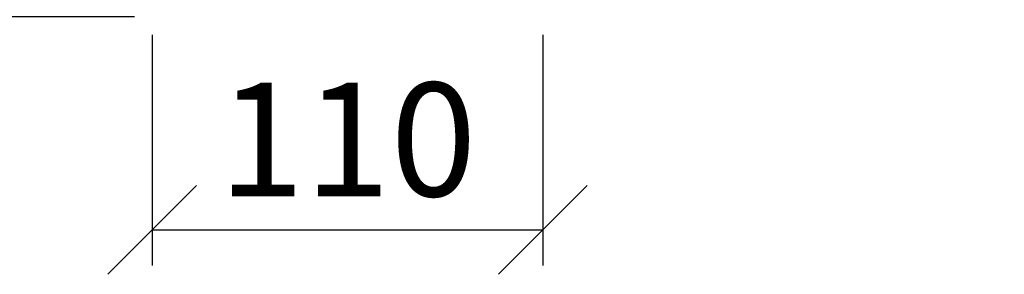
# Model space of a CAD drawing. Units: millimetres. Extents: x 0 to 840, y 0 to 1188.
# Drawn here: x 292 to 569, y 325 to 397 of the extents above; entities that cross this region are included whole.
import ezdxf

# ---------------------------------------------------------------- set-up
doc = ezdxf.new("R2010")
doc.units = ezdxf.units.MM
doc.layers.get('0').update_dxf_attribs({"lineweight": 35})
doc.layers.add('Размеры', color=5, linetype='Continuous', lineweight=9)
doc.styles.add('Размер', font='ARIAL.TTF', dxfattribs={"width": 0.8})
doc.dimstyles.new('M 1-1_h36_(M 1-4)', dxfattribs={"dimtxt": 32, "dimasz": 25, "dimexe": 10, "dimexo": 5, "dimgap": 5, "dimtad": 1, "dimdec": 0, "dimtxsty": 'Размер', "dimblk": 'OBLIQUE', "dimcen": 2.5, "dimadec": 0, "dimazin": 0, "dimtfac": 1, "dimtdec": 0, "dimtmove": 0, "dimatfit": 3, "dimfxl": 0, "dimarcsym": 0})

# ---------------------------------------------------------------- blocks, each defined once
blk = doc.blocks.new('_Oblique')
at = {"color": 0, "linetype": 'ByBlock', "lineweight": -2}
blk.add_line((-0.5, -0.5), (0.5, 0.5), dxfattribs=at)
blk = doc.blocks.new('*D310')
at = {"layer": 'Defpoints', "color": 0}
for p in [(328.9182988286468, 397.5226141194325), (438.9182988286468, 397.5226141194325), (438.9182988286468, 337.5226141194325)]:
    blk.add_point(p, dxfattribs=at)
at = {"layer": 'Размеры', "color": 0, "lineweight": -2}
for p, q in [((328.9182988286468, 392.5226141194325), (328.9182988286468, 327.5226141194325)), ((438.9182988286468, 392.5226141194325), (438.9182988286468, 327.5226141194325)), ((328.9182988286468, 337.5226141194325), (438.9182988286468, 337.5226141194325))]:
    blk.add_line(p, q, dxfattribs=at)
at = {"layer": 'Размеры', "color": 0, "lineweight": -2, "xscale": 25, "yscale": 25, "zscale": 25, "rotation": 180}
blk.add_blockref('_Oblique', (328.9182988286468, 337.5226141194325), dxfattribs=at)
at = {"layer": 'Размеры', "color": 0, "lineweight": -2, "xscale": 25, "yscale": 25, "zscale": 25}
blk.add_blockref('_Oblique', (438.9182988286468, 337.5226141194325), dxfattribs=at)
at = {"layer": 'Размеры', "color": 0, "insert": (383.9182988286468, 358.8609497265267), "char_height": 32, "attachment_point": 5, "style": 'Размер'}
blk.add_mtext('110', dxfattribs=at)
blk = doc.blocks.new('*D311')
at = {"layer": 'Defpoints', "color": 0}
for p in [(268.9182988286468, 812.5226141194325), (568.9182988286468, 812.5226141194325), (328.9182988286468, 397.5226141194325)]:
    blk.add_point(p, dxfattribs=at)
at = {"layer": 'Размеры', "color": 0, "lineweight": -2}
for p, q in [((563.9182988286468, 812.5226141194325), (258.9182988286468, 812.5226141194325)), ((268.9182988286468, 397.5226141194325), (268.9182988286468, 812.5226141194325)), ((323.9182988286468, 397.5226141194325), (258.9182988286468, 397.5226141194325))]:
    blk.add_line(p, q, dxfattribs=at)
at = {"layer": 'Размеры', "color": 0, "lineweight": -2, "xscale": 25, "yscale": 25, "zscale": 25}
for p, rotation in [((268.9182988286468, 812.5226141194325), 90), ((268.9182988286468, 397.5226141194325), 270)]:
    blk.add_blockref('_Oblique', p, dxfattribs=dict(at, rotation=rotation))
at = {"layer": 'Размеры', "color": 0, "insert": (247.5799632215525, 605.0226141194327), "char_height": 32, "attachment_point": 5, "rotation": 90, "style": 'Размер'}
blk.add_mtext('415', dxfattribs=at)

msp = doc.modelspace()

# ---------------------------------------------------------------- dimensions: what is measured, and where the dimension line sits
at = {"layer": 'Размеры'}
dim = msp.add_linear_dim(base=(268.9182988286468, 812.5226141194325), p1=(328.9182988286468, 397.5226141194325), p2=(568.9182988286468, 812.5226141194325), angle=90, dimstyle='M 1-1_h36_(M 1-4)', dxfattribs=at)
dim.commit()
dim.dimension.update_dxf_attribs({"geometry": '*D311', "text_midpoint": (247.5799632215525, 605.0226141194327)})
dim = msp.add_linear_dim(base=(438.9182988286468, 337.5226141194325), p1=(328.9182988286468, 397.5226141194325), p2=(438.9182988286468, 397.5226141194325), dimstyle='M 1-1_h36_(M 1-4)', dxfattribs=at)
dim.commit()
dim.dimension.update_dxf_attribs({"geometry": '*D310', "text_midpoint": (383.9182988286468, 358.8609497265267)})

doc.saveas('drawing.dxf')
